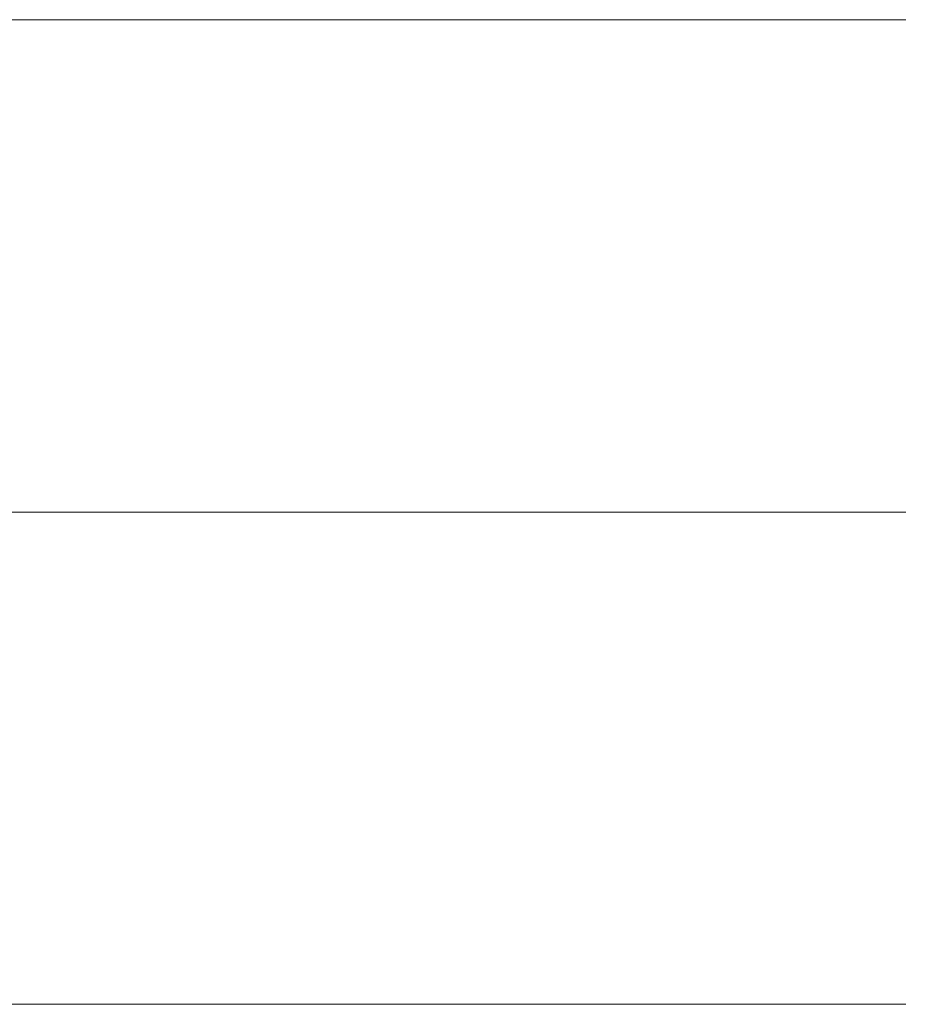
# Model space of a CAD drawing. Units: millimetres. Extents: x 0 to 18032, y 0 to 12600.
# Drawn here: x 12468 to 12487, y 599 to 620 of the extents above; entities that cross this region are included whole.
import ezdxf

# ---------------------------------------------------------------- set-up
doc = ezdxf.new("R2010")
doc.units = ezdxf.units.MM
doc.header["$MEASUREMENT"] = 0
doc.layers.add('(1) Shape lines', color=7, linetype='Continuous', lineweight=35)

# ---------------------------------------------------------------- blocks, each defined once
blk = doc.blocks.new('HATCH_241_65db696b-f716-4637-8430-1d247a823676')
at = {"layer": '(1) Shape lines', "color": 0, "lineweight": 9}
for p, q in [((12470.391, 619.5), (12463.967, 619.5)), ((12470.629, 609), (12463.967, 609)), ((12470.867, 598.5), (12463.967, 598.5))]:
    blk.add_line(p, q, dxfattribs=at)
blk = doc.blocks.new('HATCH_242_e527a221-93ad-4077-93e6-d80fe5f56547')
at = {"layer": '(1) Shape lines', "color": 0, "lineweight": 9}
for p, q in [((12472.826, 619.5), (12470.391, 619.5)), ((12472.826, 609), (12470.629, 609)), ((12472.826, 598.5), (12470.867, 598.5))]:
    blk.add_line(p, q, dxfattribs=at)
blk = doc.blocks.new('HATCH_247_50ffdf21-2219-4523-b69c-91f243f80608')
at = {"layer": '(1) Shape lines', "color": 0, "lineweight": 9}
for p, q in [((12475.514, 619.5), (12472.826, 619.5)), ((12475.613, 609), (12472.826, 609)), ((12475.711, 598.5), (12472.826, 598.5))]:
    blk.add_line(p, q, dxfattribs=at)
blk = doc.blocks.new('HATCH_248_0c940184-aae5-439c-9108-9821933895eb')
at = {"layer": '(1) Shape lines', "color": 0, "lineweight": 9}
for p, q in [((12476.519, 619.5), (12475.514, 619.5)), ((12476.519, 609), (12475.613, 609)), ((12476.519, 598.5), (12475.711, 598.5))]:
    blk.add_line(p, q, dxfattribs=at)
blk = doc.blocks.new('HATCH_253_18e64a05-7ab3-44d7-9e5c-0c735dc5afa4')
at = {"layer": '(1) Shape lines', "color": 0, "lineweight": 9}
for p, q in [((12478.374, 619.5), (12476.519, 619.5)), ((12478.442, 609), (12476.519, 609)), ((12478.51, 598.5), (12476.519, 598.5))]:
    blk.add_line(p, q, dxfattribs=at)
blk = doc.blocks.new('HATCH_254_d95be33f-f9ff-438a-849b-336bfb4dbd1f')
at = {"layer": '(1) Shape lines', "color": 0, "lineweight": 9}
for p, q in [((12479.063, 619.5), (12478.374, 619.5)), ((12479.063, 609), (12478.442, 609)), ((12479.063, 598.5), (12478.51, 598.5))]:
    blk.add_line(p, q, dxfattribs=at)
blk = doc.blocks.new('HATCH_259_4dff6912-e2b1-4f5b-9dd0-28997ecdb6c7')
at = {"layer": '(1) Shape lines', "color": 0, "lineweight": 9}
for p, q in [((12479.152, 619.5), (12479.063, 619.5)), ((12479.156, 609), (12479.063, 609)), ((12479.159, 598.5), (12479.063, 598.5))]:
    blk.add_line(p, q, dxfattribs=at)
blk = doc.blocks.new('HATCH_260_7915907f-a7db-49a6-8f39-a36a5a8f91c9')
at = {"layer": '(1) Shape lines', "color": 0, "lineweight": 9}
for p, q in [((12479.186, 619.5), (12479.152, 619.5)), ((12479.186, 609), (12479.156, 609)), ((12479.186, 598.5), (12479.159, 598.5))]:
    blk.add_line(p, q, dxfattribs=at)
blk = doc.blocks.new('HATCH_265_64c8976c-ce97-430d-9858-f1c899ca4f9a')
at = {"layer": '(1) Shape lines', "color": 0, "lineweight": 9}
for p, q in [((12479.501, 619.5), (12479.186, 619.5)), ((12479.513, 609), (12479.186, 609)), ((12479.524, 598.5), (12479.186, 598.5))]:
    blk.add_line(p, q, dxfattribs=at)
blk = doc.blocks.new('HATCH_266_c116d0b5-79b7-4198-a415-74b75a4b981b')
at = {"layer": '(1) Shape lines', "color": 0, "lineweight": 9}
for p, q in [((12479.618, 619.5), (12479.501, 619.5)), ((12479.618, 609), (12479.513, 609)), ((12479.618, 598.5), (12479.524, 598.5))]:
    blk.add_line(p, q, dxfattribs=at)
blk = doc.blocks.new('HATCH_271_4bfbe3be-c2ff-4f76-b21d-98d5b670c64b')
at = {"layer": '(1) Shape lines', "color": 0, "lineweight": 9}
for p, q in [((12480.285, 619.5), (12479.618, 619.5)), ((12480.31, 609), (12479.618, 609)), ((12480.334, 598.5), (12479.618, 598.5))]:
    blk.add_line(p, q, dxfattribs=at)
blk = doc.blocks.new('HATCH_272_68c74ed8-4c60-494d-8d09-3163e73739b9')
at = {"layer": '(1) Shape lines', "color": 0, "lineweight": 9}
for p, q in [((12480.532, 619.5), (12480.285, 619.5)), ((12480.532, 609), (12480.31, 609)), ((12480.532, 598.5), (12480.334, 598.5))]:
    blk.add_line(p, q, dxfattribs=at)
blk = doc.blocks.new('HATCH_277_b948055c-69bc-482d-b405-a73c4370a7ad')
at = {"layer": '(1) Shape lines', "color": 0, "lineweight": 9}
for p, q in [((12480.621, 619.5), (12480.532, 619.5)), ((12480.625, 609), (12480.532, 609)), ((12480.628, 598.5), (12480.532, 598.5))]:
    blk.add_line(p, q, dxfattribs=at)
blk = doc.blocks.new('HATCH_278_8674c70f-2f6d-44bd-a4ef-6ed618c64509')
at = {"layer": '(1) Shape lines', "color": 0, "lineweight": 9}
for p, q in [((12480.654, 619.5), (12480.621, 619.5)), ((12480.654, 609), (12480.625, 609)), ((12480.654, 598.5), (12480.628, 598.5))]:
    blk.add_line(p, q, dxfattribs=at)
blk = doc.blocks.new('HATCH_283_3b92f851-4728-4b32-b37a-4dede45dd312')
at = {"layer": '(1) Shape lines', "color": 0, "lineweight": 9}
for p, q in [((12480.67, 619.5), (12480.654, 619.5)), ((12480.671, 609), (12480.654, 609)), ((12480.671, 598.5), (12480.654, 598.5))]:
    blk.add_line(p, q, dxfattribs=at)
blk = doc.blocks.new('HATCH_284_6e8ed716-bf60-431b-87df-f40eebb7ad4b')
at = {"layer": '(1) Shape lines', "color": 0, "lineweight": 9}
for p, q in [((12480.676, 619.5), (12480.67, 619.5)), ((12480.676, 609), (12480.671, 609)), ((12480.676, 598.5), (12480.671, 598.5))]:
    blk.add_line(p, q, dxfattribs=at)
blk = doc.blocks.new('HATCH_289_d85e1d8e-c5b1-4297-8f95-0ef64ed87968')
at = {"layer": '(1) Shape lines', "color": 0, "lineweight": 9}
for p, q in [((12481.55, 619.5), (12480.676, 619.5)), ((12481.582, 609), (12480.676, 609)), ((12481.614, 598.5), (12480.676, 598.5))]:
    blk.add_line(p, q, dxfattribs=at)
blk = doc.blocks.new('HATCH_290_25b7236b-000e-41e6-b395-41e83023b0b5')
at = {"layer": '(1) Shape lines', "color": 0, "lineweight": 9}
for p, q in [((12481.871, 619.5), (12481.55, 619.5)), ((12481.871, 609), (12481.582, 609)), ((12481.871, 598.5), (12481.614, 598.5))]:
    blk.add_line(p, q, dxfattribs=at)
blk = doc.blocks.new('HATCH_295_11c91c7d-1ef9-4438-ae36-524ba8cd2d89')
at = {"layer": '(1) Shape lines', "color": 0, "lineweight": 9}
for p, q in [((12481.986, 619.5), (12481.871, 619.5)), ((12481.99, 609), (12481.871, 609)), ((12481.995, 598.5), (12481.871, 598.5))]:
    blk.add_line(p, q, dxfattribs=at)
blk = doc.blocks.new('HATCH_296_8dd63196-fd14-44ca-b543-47421772eed3')
at = {"layer": '(1) Shape lines', "color": 0, "lineweight": 9}
for p, q in [((12482.028, 619.5), (12481.986, 619.5)), ((12482.028, 609), (12481.99, 609)), ((12482.028, 598.5), (12481.995, 598.5))]:
    blk.add_line(p, q, dxfattribs=at)
blk = doc.blocks.new('HATCH_301_5743c4ef-2374-4fc3-a6bf-851e7a95fe65')
at = {"layer": '(1) Shape lines', "color": 0, "lineweight": 9}
for p, q in [((12482.653, 619.5), (12482.028, 619.5)), ((12482.675, 609), (12482.028, 609)), ((12482.698, 598.5), (12482.028, 598.5))]:
    blk.add_line(p, q, dxfattribs=at)
blk = doc.blocks.new('HATCH_302_cdd6415e-fd54-46c1-973f-ea4ca9d968f2')
at = {"layer": '(1) Shape lines', "color": 0, "lineweight": 9}
for p, q in [((12482.881, 619.5), (12482.653, 619.5)), ((12482.881, 609), (12482.675, 609)), ((12482.881, 598.5), (12482.698, 598.5))]:
    blk.add_line(p, q, dxfattribs=at)
blk = doc.blocks.new('HATCH_307_c5b4255a-0a08-4101-a682-cebf4c1a1b78')
at = {"layer": '(1) Shape lines', "color": 0, "lineweight": 9}
for p, q in [((12483.031, 619.5), (12482.881, 619.5)), ((12483.037, 609), (12482.881, 609)), ((12483.042, 598.5), (12482.881, 598.5))]:
    blk.add_line(p, q, dxfattribs=at)
blk = doc.blocks.new('HATCH_308_a3c34896-45dd-4036-83f4-1ee4c2ec6ed7')
at = {"layer": '(1) Shape lines', "color": 0, "lineweight": 9}
for p, q in [((12483.086, 619.5), (12483.031, 619.5)), ((12483.086, 609), (12483.037, 609)), ((12483.086, 598.5), (12483.042, 598.5))]:
    blk.add_line(p, q, dxfattribs=at)
blk = doc.blocks.new('HATCH_313_31a7abe2-f39d-42e1-abe7-b4b1ed9275e7')
at = {"layer": '(1) Shape lines', "color": 0, "lineweight": 9}
for p, q in [((12483.205, 619.5), (12483.086, 619.5)), ((12483.209, 609), (12483.086, 609)), ((12483.214, 598.5), (12483.086, 598.5))]:
    blk.add_line(p, q, dxfattribs=at)
blk = doc.blocks.new('HATCH_314_e82d6583-1ae0-4d27-a551-fa5b2bd3e2c2')
at = {"layer": '(1) Shape lines', "color": 0, "lineweight": 9}
for p, q in [((12483.249, 619.5), (12483.205, 619.5)), ((12483.249, 609), (12483.209, 609)), ((12483.249, 598.5), (12483.214, 598.5))]:
    blk.add_line(p, q, dxfattribs=at)
blk = doc.blocks.new('HATCH_319_9c64e623-ff73-4921-bce9-10c08bfcdba3')
at = {"layer": '(1) Shape lines', "color": 0, "lineweight": 9}
for p, q in [((12483.931, 619.5), (12483.249, 619.5)), ((12483.956, 609), (12483.249, 609)), ((12483.981, 598.5), (12483.249, 598.5))]:
    blk.add_line(p, q, dxfattribs=at)
blk = doc.blocks.new('HATCH_320_0035f68c-bc2e-4a76-a7d0-65a5eeb079cc')
at = {"layer": '(1) Shape lines', "color": 0, "lineweight": 9}
for p, q in [((12484.181, 619.5), (12483.931, 619.5)), ((12484.181, 609), (12483.956, 609)), ((12484.181, 598.5), (12483.981, 598.5))]:
    blk.add_line(p, q, dxfattribs=at)
blk = doc.blocks.new('HATCH_325_3e86cdd6-87ff-4f31-bfce-cc772c901fdd')
at = {"layer": '(1) Shape lines', "color": 0, "lineweight": 9}
for p, q in [((12484.299, 619.5), (12484.181, 619.5)), ((12484.303, 609), (12484.181, 609)), ((12484.308, 598.5), (12484.181, 598.5))]:
    blk.add_line(p, q, dxfattribs=at)
blk = doc.blocks.new('HATCH_326_84839c92-4f03-40f2-891d-7521726d2292')
at = {"layer": '(1) Shape lines', "color": 0, "lineweight": 9}
for p, q in [((12484.342, 619.5), (12484.299, 619.5)), ((12484.342, 609), (12484.303, 609)), ((12484.342, 598.5), (12484.308, 598.5))]:
    blk.add_line(p, q, dxfattribs=at)
blk = doc.blocks.new('HATCH_331_976607a9-a438-43d5-9ae9-aaebf3035563')
at = {"layer": '(1) Shape lines', "color": 0, "lineweight": 9}
for p, q in [((12484.622, 619.5), (12484.342, 619.5)), ((12484.632, 609), (12484.342, 609)), ((12484.643, 598.5), (12484.342, 598.5))]:
    blk.add_line(p, q, dxfattribs=at)
blk = doc.blocks.new('HATCH_332_cadddc97-d299-43a3-9e07-91f3085111a3')
at = {"layer": '(1) Shape lines', "color": 0, "lineweight": 9}
for p, q in [((12484.724, 619.5), (12484.622, 619.5)), ((12484.724, 609), (12484.632, 609)), ((12484.724, 598.5), (12484.643, 598.5))]:
    blk.add_line(p, q, dxfattribs=at)
blk = doc.blocks.new('HATCH_337_92319976-1dfa-4f75-9e1c-92d26c547f6c')
at = {"layer": '(1) Shape lines', "color": 0, "lineweight": 9}
for p, q in [((12485.044, 619.5), (12484.724, 619.5)), ((12485.055, 609), (12484.724, 609)), ((12485.067, 598.5), (12484.724, 598.5))]:
    blk.add_line(p, q, dxfattribs=at)
blk = doc.blocks.new('HATCH_338_f58bbc3e-c2b5-4c34-b07a-ce487c4ee899')
at = {"layer": '(1) Shape lines', "color": 0, "lineweight": 9}
for p, q in [((12485.16, 619.5), (12485.044, 619.5)), ((12485.16, 609), (12485.055, 609)), ((12485.16, 598.5), (12485.067, 598.5))]:
    blk.add_line(p, q, dxfattribs=at)
blk = doc.blocks.new('HATCH_343_6ff3f0c7-d6f2-471c-a11c-c2e4abb47215')
at = {"layer": '(1) Shape lines', "color": 0, "lineweight": 9}
for p, q in [((12485.274, 619.5), (12485.16, 619.5)), ((12485.278, 609), (12485.16, 609)), ((12485.282, 598.5), (12485.16, 598.5))]:
    blk.add_line(p, q, dxfattribs=at)
blk = doc.blocks.new('HATCH_344_9600cda4-1826-4536-994a-c8555998201a')
at = {"layer": '(1) Shape lines', "color": 0, "lineweight": 9}
for p, q in [((12485.315, 619.5), (12485.274, 619.5)), ((12485.315, 609), (12485.278, 609)), ((12485.315, 598.5), (12485.282, 598.5))]:
    blk.add_line(p, q, dxfattribs=at)
blk = doc.blocks.new('HATCH_349_77b639a9-6bb4-4414-a945-921a1acc5a22')
at = {"layer": '(1) Shape lines', "color": 0, "lineweight": 9}
for p, q in [((12485.839, 619.5), (12485.315, 619.5)), ((12485.858, 609), (12485.315, 609)), ((12485.877, 598.5), (12485.315, 598.5))]:
    blk.add_line(p, q, dxfattribs=at)
blk = doc.blocks.new('HATCH_350_be82f7b8-3448-4598-ba31-2173c2c1a0a7')
at = {"layer": '(1) Shape lines', "color": 0, "lineweight": 9}
for p, q in [((12486.029, 619.5), (12485.839, 619.5)), ((12486.029, 609), (12485.858, 609)), ((12486.029, 598.5), (12485.877, 598.5))]:
    blk.add_line(p, q, dxfattribs=at)
blk = doc.blocks.new('HATCH_355_15be67f7-d707-4422-927b-802fb3521fdf')
at = {"layer": '(1) Shape lines', "color": 0, "lineweight": 9}
for p, q in [((12486.135, 619.5), (12486.029, 619.5)), ((12486.139, 609), (12486.029, 609)), ((12486.143, 598.5), (12486.029, 598.5))]:
    blk.add_line(p, q, dxfattribs=at)
blk = doc.blocks.new('HATCH_356_5414007a-de9d-4462-b149-449f24453151')
at = {"layer": '(1) Shape lines', "color": 0, "lineweight": 9}
for p, q in [((12486.173, 619.5), (12486.135, 619.5)), ((12486.173, 609), (12486.139, 609)), ((12486.173, 598.5), (12486.143, 598.5))]:
    blk.add_line(p, q, dxfattribs=at)
blk = doc.blocks.new('HATCH_361_5921f764-9cbd-4f4e-93ff-c9b45d8c30da')
at = {"layer": '(1) Shape lines', "color": 0, "lineweight": 9}
for p, q in [((12486.2, 619.5), (12486.173, 619.5)), ((12486.201, 609), (12486.173, 609)), ((12486.202, 598.5), (12486.173, 598.5))]:
    blk.add_line(p, q, dxfattribs=at)
blk = doc.blocks.new('HATCH_362_18eed93d-96ee-4009-abd6-ded4a7f4079a')
at = {"layer": '(1) Shape lines', "color": 0, "lineweight": 9}
for p, q in [((12486.21, 619.5), (12486.2, 619.5)), ((12486.21, 609), (12486.201, 609)), ((12486.21, 598.5), (12486.202, 598.5))]:
    blk.add_line(p, q, dxfattribs=at)
blk = doc.blocks.new('HATCH_367_2f424ec3-e41c-4f3a-8d9a-d2aaadfef0dc')
at = {"layer": '(1) Shape lines', "color": 0, "lineweight": 9}
for p, q in [((12486.625, 619.5), (12486.21, 619.5)), ((12486.64, 609), (12486.21, 609)), ((12486.655, 598.5), (12486.21, 598.5))]:
    blk.add_line(p, q, dxfattribs=at)
blk = doc.blocks.new('HATCH_368_ad4cd980-b872-469d-898c-b7153dc061df')
at = {"layer": '(1) Shape lines', "color": 0, "lineweight": 9}
for p, q in [((12486.775, 619.5), (12486.625, 619.5)), ((12486.775, 609), (12486.64, 609)), ((12486.775, 598.5), (12486.655, 598.5))]:
    blk.add_line(p, q, dxfattribs=at)
blk = doc.blocks.new('HATCH_373_18369a01-81b0-4596-9367-3db3d6562bf9')
at = {"layer": '(1) Shape lines', "color": 0, "lineweight": 9}
for p, q in [((12486.788, 619.5), (12486.775, 619.5)), ((12486.788, 609), (12486.775, 609)), ((12486.789, 598.5), (12486.775, 598.5))]:
    blk.add_line(p, q, dxfattribs=at)
blk = doc.blocks.new('HATCH_374_37e5a18d-c631-464f-95bd-0007246ff5c3')
at = {"layer": '(1) Shape lines', "color": 0, "lineweight": 9}
for p, q in [((12486.792, 619.5), (12486.788, 619.5)), ((12486.792, 609), (12486.788, 609)), ((12486.792, 598.5), (12486.789, 598.5))]:
    blk.add_line(p, q, dxfattribs=at)
blk = doc.blocks.new('HATCH_379_fa014c2d-b83c-43aa-a6b1-f9e7a886a0e1')
at = {"layer": '(1) Shape lines', "color": 0, "lineweight": 9}
for p, q in [((12486.888, 619.5), (12486.792, 619.5)), ((12486.891, 609), (12486.792, 609)), ((12486.895, 598.5), (12486.792, 598.5))]:
    blk.add_line(p, q, dxfattribs=at)
blk = doc.blocks.new('HATCH_380_6d288d67-0b82-4519-9ade-102086301478')
at = {"layer": '(1) Shape lines', "color": 0, "lineweight": 9}
for p, q in [((12486.922, 619.5), (12486.888, 619.5)), ((12486.922, 609), (12486.891, 609)), ((12486.922, 598.5), (12486.895, 598.5))]:
    blk.add_line(p, q, dxfattribs=at)
blk = doc.blocks.new('GROUP_0_b37f51f5-41c4-4b80-9d23-e379c9acd50c')
at = {"layer": '(1) Shape lines', "color": 154, "linetype": 'ByBlock'}
for name in ['HATCH_242_e527a221-93ad-4077-93e6-d80fe5f56547', 'HATCH_247_50ffdf21-2219-4523-b69c-91f243f80608', 'HATCH_248_0c940184-aae5-439c-9108-9821933895eb', 'HATCH_253_18e64a05-7ab3-44d7-9e5c-0c735dc5afa4', 'HATCH_254_d95be33f-f9ff-438a-849b-336bfb4dbd1f', 'HATCH_259_4dff6912-e2b1-4f5b-9dd0-28997ecdb6c7', 'HATCH_260_7915907f-a7db-49a6-8f39-a36a5a8f91c9', 'HATCH_265_64c8976c-ce97-430d-9858-f1c899ca4f9a', 'HATCH_266_c116d0b5-79b7-4198-a415-74b75a4b981b', 'HATCH_271_4bfbe3be-c2ff-4f76-b21d-98d5b670c64b', 'HATCH_272_68c74ed8-4c60-494d-8d09-3163e73739b9', 'HATCH_277_b948055c-69bc-482d-b405-a73c4370a7ad', 'HATCH_278_8674c70f-2f6d-44bd-a4ef-6ed618c64509', 'HATCH_283_3b92f851-4728-4b32-b37a-4dede45dd312', 'HATCH_284_6e8ed716-bf60-431b-87df-f40eebb7ad4b', 'HATCH_289_d85e1d8e-c5b1-4297-8f95-0ef64ed87968', 'HATCH_290_25b7236b-000e-41e6-b395-41e83023b0b5', 'HATCH_295_11c91c7d-1ef9-4438-ae36-524ba8cd2d89', 'HATCH_296_8dd63196-fd14-44ca-b543-47421772eed3', 'HATCH_301_5743c4ef-2374-4fc3-a6bf-851e7a95fe65', 'HATCH_302_cdd6415e-fd54-46c1-973f-ea4ca9d968f2', 'HATCH_307_c5b4255a-0a08-4101-a682-cebf4c1a1b78', 'HATCH_308_a3c34896-45dd-4036-83f4-1ee4c2ec6ed7', 'HATCH_313_31a7abe2-f39d-42e1-abe7-b4b1ed9275e7', 'HATCH_314_e82d6583-1ae0-4d27-a551-fa5b2bd3e2c2', 'HATCH_319_9c64e623-ff73-4921-bce9-10c08bfcdba3', 'HATCH_320_0035f68c-bc2e-4a76-a7d0-65a5eeb079cc', 'HATCH_325_3e86cdd6-87ff-4f31-bfce-cc772c901fdd', 'HATCH_326_84839c92-4f03-40f2-891d-7521726d2292', 'HATCH_331_976607a9-a438-43d5-9ae9-aaebf3035563', 'HATCH_332_cadddc97-d299-43a3-9e07-91f3085111a3', 'HATCH_337_92319976-1dfa-4f75-9e1c-92d26c547f6c', 'HATCH_338_f58bbc3e-c2b5-4c34-b07a-ce487c4ee899', 'HATCH_343_6ff3f0c7-d6f2-471c-a11c-c2e4abb47215', 'HATCH_344_9600cda4-1826-4536-994a-c8555998201a', 'HATCH_349_77b639a9-6bb4-4414-a945-921a1acc5a22', 'HATCH_350_be82f7b8-3448-4598-ba31-2173c2c1a0a7', 'HATCH_355_15be67f7-d707-4422-927b-802fb3521fdf', 'HATCH_356_5414007a-de9d-4462-b149-449f24453151', 'HATCH_361_5921f764-9cbd-4f4e-93ff-c9b45d8c30da', 'HATCH_362_18eed93d-96ee-4009-abd6-ded4a7f4079a', 'HATCH_367_2f424ec3-e41c-4f3a-8d9a-d2aaadfef0dc', 'HATCH_368_ad4cd980-b872-469d-898c-b7153dc061df', 'HATCH_373_18369a01-81b0-4596-9367-3db3d6562bf9', 'HATCH_374_37e5a18d-c631-464f-95bd-0007246ff5c3', 'HATCH_379_fa014c2d-b83c-43aa-a6b1-f9e7a886a0e1', 'HATCH_380_6d288d67-0b82-4519-9ade-102086301478', 'HATCH_241_65db696b-f716-4637-8430-1d247a823676']:
    blk.add_blockref(name, (0, 0), dxfattribs=at)

msp = doc.modelspace()

# ---------------------------------------------------------------- block references
at = {"color": 7, "linetype": 'ByBlock'}
msp.add_blockref('GROUP_0_b37f51f5-41c4-4b80-9d23-e379c9acd50c', (0, 0), dxfattribs=at)

doc.saveas('drawing.dxf')
